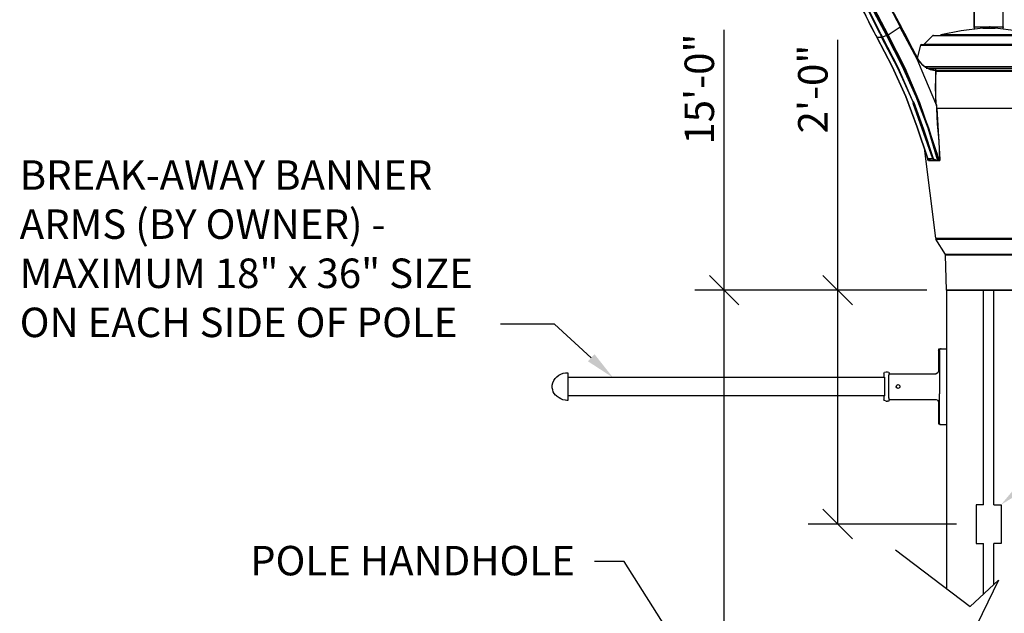
# Model space of a CAD drawing. Units: inches. Extents: x 9 to 119, y -5 to 10.
# Drawn here: x 10 to 13, y 7 to 9 of the extents above; entities that cross this region are included whole.
import ezdxf
from ezdxf import colors
from ezdxf.entities.mleader import LeaderData, LeaderLine
from ezdxf.math import Vec2, Vec3

# ---------------------------------------------------------------- set-up
doc = ezdxf.new("R2010")
doc.units = ezdxf.units.IN
doc.header["$LTSCALE"] = 0.207031
doc.header["$MEASUREMENT"] = 0
doc.layers.get('0').update_dxf_attribs({"linetype": 'CONTINUOUS'})
doc.layers.get('DEFPOINTS').update_dxf_attribs({"color": 8, "linetype": 'CONTINUOUS'})
doc.layers.add('E-ANNO-DETL-TEXT', color=7, linetype='CONTINUOUS')
doc.layers.add('E-DETL', color=6, linetype='CONTINUOUS')
doc.styles.add('ARIAL', font='arial.ttf')
doc.styles.add('UNL - Dim Text', font='arial.ttf', dxfattribs={"height": 0.0625})
doc.dimstyles.new('UNL-DIM', dxfattribs={"dimtxt": 0.0625, "dimasz": 0.03125, "dimexe": 0.03125, "dimexo": 0.03125, "dimgap": 0.03125, "dimtad": 1, "dimdec": 3, "dimzin": 3, "dimdsep": 46, "dimlunit": 4, "dimtxsty": 'UNL - Dim Text', "dimblk": 'OBLIQUE', "dimcen": 0.09, "dimclrd": 256, "dimclre": 256, "dimclrt": 256, "dimadec": 0, "dimazin": 0, "dimtfac": 1, "dimtdec": 3, "dimtofl": 0, "dimtmove": 0, "dimatfit": 3, "dimldrblk": 'OBLIQUE', "dimfxl": 1, "dimfrac": 2, "dimtolj": 1, "dimtzin": 0, "dimlwd": -1, "dimarcsym": 0})

# ---------------------------------------------------------------- blocks, each defined once
blk = doc.blocks.new('_OBLIQUE')
at = {"color": 0, "linetype": 'ByBlock'}
blk.add_line((-0.5, -0.5), (0.5, 0.5), dxfattribs=at)
blk = doc.blocks.new('*D16')
at = {"layer": 'DEFPOINTS', "color": 0}
for p in [(12.6943, 7.7153), (11.9869, 4.1571), (12.4053, 4.1571)]:
    blk.add_point(p, dxfattribs=at)
at = {"layer": 'E-ANNO-DETL-TEXT'}
for p, q in [((11.9869, 7.7153), (11.9869, 8.5428)), ((11.9869, 4.1571), (11.9869, 7.7153))]:
    blk.add_line(p, q, dxfattribs=at)
at = {"layer": 'E-ANNO-DETL-TEXT', "lineweight": -2}
for p, q in [((12.6318, 7.7153), (11.8932, 7.7153)), ((12.3428, 4.1571), (11.8932, 4.1571))]:
    blk.add_line(p, q, dxfattribs=at)
at = {"layer": 'E-ANNO-DETL-TEXT', "xscale": 0.09375, "yscale": 0.09375, "zscale": 0.09375}
for p, rotation in [((11.9869, 7.7153), 90), ((11.9869, 4.1571), 270)]:
    blk.add_blockref('_OBLIQUE', p, dxfattribs=dict(at, rotation=rotation))
at = {"layer": 'E-ANNO-DETL-TEXT', "insert": (11.9078, 8.3549), "char_height": 0.0625, "attachment_point": 5, "rotation": 90, "style": 'UNL - Dim Text'}
blk.add_mtext('\\A1;{\\H1.5x;15\'-0"}', dxfattribs=at)
blk = doc.blocks.new('Omero')
for points in [[(-328.104, -353.541), (-328.965, -351.898), (-329.708, -350.138), (-330.334, -348.338), (-330.842, -346.46), (-331.233, -344.543), (-331.507, -342.666)], [(-323.174, -353.541), (-323.174, -342.666)], [(-323.174, -353.541), (-323.174, -342.666)], [(-324.583, -353.541), (-324.583, -353.58), (-324.583, -353.071)], [(-329.512, -353.619), (-329.316, -353.971)], [(-328.73, -353.932), (-328.143, -353.541)], [(-328.143, -353.541), (-328.143, -353.58)], [(-328.143, -353.58), (-328.143, -353.541)], [(-328.104, -353.541), (-328.143, -353.541)], [(-327.321, -355.106), (-328.143, -353.58)], [(-328.104, -353.541), (-328.104, -353.502)], [(-328.104, -353.541), (-328.104, -353.58)], [(-327.83, -354.049), (-328.104, -353.541)], [(-328.104, -353.541), (-328.104, -353.58)], [(-327.321, -355.106), (-328.104, -353.58)], [(-324.153, -353.619), (-325.209, -353.736), (-326.187, -353.932)], [(-324.583, -353.541), (-324.583, -353.502)], [(-324.583, -353.541), (-323.996, -353.541)], [(-324.583, -353.541), (-324.583, -353.58)], [(-324.583, -353.541), (-324.583, -353.58)], [(-324.583, -353.58), (-324.583, -353.658)], [(-324.583, -353.58), (-324.583, -353.658)], [(-324.035, -353.58), (-324.153, -353.619)], [(-324.152, -353.619), (-323.566, -353.619)], [(-324.035, -353.58), (-324.035, -353.541)], [(-324.035, -353.58), (-323.957, -353.541), (-323.879, -353.541)], [(-323.879, -353.541), (-323.839, -353.541)], [(-323.879, -353.541), (-323.879, -353.58)], [(-323.84, -353.58), (-323.879, -353.58)], [(-323.8, -353.541), (-323.84, -353.541)], [(-323.839, -353.541), (-323.839, -353.58)], [(-323.605, -353.619), (-323.722, -353.58), (-323.8, -353.541)], [(-323.761, -353.541), (-323.174, -353.541)], [(-323.722, -353.58), (-323.722, -353.541)], [(-321.571, -353.932), (-322.549, -353.736), (-323.566, -353.619)], [(-323.175, -353.658), (-323.175, -353.58)], [(-323.174, -353.541), (-323.174, -353.58)], [(-323.174, -353.658), (-323.174, -353.58)], [(-329.316, -353.971), (-329.277, -354.049)], [(-329.316, -353.971), (-329.277, -354.049)], [(-329.277, -354.049), (-329.277, -354.01)], [(-329.277, -354.049), (-329.277, -354.01)], [(-329.277, -354.049), (-329.042, -354.049)], [(-329.277, -354.049), (-328.534, -355.458), (-327.869, -356.905), (-327.321, -358.392), (-326.813, -359.917)], [(-326.578, -359.917), (-326.813, -359.917), (-327.321, -358.392), (-327.869, -356.905), (-328.534, -355.458), (-329.277, -354.049)], [(-329.121, -353.893), (-329.042, -354.049)], [(-329.082, -353.893), (-329.003, -354.049)], [(-327.556, -357.101), (-328.26, -355.536), (-329.043, -354.049)], [(-329.043, -354.049), (-329.003, -354.049)], [(-328.808, -353.971), (-329.003, -354.049)], [(-327.556, -357.101), (-328.221, -355.536), (-329.003, -354.049)], [(-328.808, -353.932), (-328.769, -353.932)], [(-328.808, -353.932), (-328.025, -355.419), (-327.36, -356.905), (-326.773, -358.431), (-326.304, -359.996)], [(-328.808, -353.971), (-328.808, -353.932)], [(-328.808, -353.971), (-328.064, -355.419), (-327.399, -356.905), (-326.813, -358.431), (-326.343, -359.996)], [(-327.204, -357.218), (-327.947, -355.536), (-328.769, -353.932)], [(-328.769, -353.932), (-328.73, -353.932)], [(-327.204, -357.218), (-327.908, -355.536), (-328.73, -353.932)], [(-327.282, -355.106), (-327.556, -354.597), (-327.83, -354.05)], [(-327.008, -354.401), (-326.578, -353.971)], [(-326.578, -353.971), (-321.179, -353.971)], [(-326.539, -353.971), (-326.578, -353.971)], [(-326.539, -353.971), (-321.218, -353.971)], [(-321.571, -353.932), (-326.187, -353.932)], [(-326.187, -353.971), (-326.187, -353.932)], [(-327.165, -354.441), (-327.321, -355.066)], [(-327.126, -354.401), (-327.165, -354.441)], [(-327.165, -354.441), (-320.593, -354.441)], [(-327.126, -354.401), (-320.632, -354.401)], [(-327.047, -354.401), (-327.008, -354.401)], [(-320.749, -354.401), (-327.008, -354.401)], [(-327.087, -355.692), (-327.321, -355.106)], [(-327.321, -355.106), (-327.282, -355.145)], [(-327.282, -355.106), (-327.321, -355.106)], [(-326.461, -355.653), (-326.656, -355.614), (-326.852, -355.536), (-327.048, -355.419), (-327.204, -355.262), (-327.282, -355.106)], [(-327.282, -355.145), (-327.126, -355.34), (-326.93, -355.497), (-326.695, -355.614), (-326.461, -355.653)], [(-326.969, -355.458), (-320.788, -355.458)], [(-326.891, -355.536), (-320.866, -355.536)], [(-326.422, -357.257), (-327.087, -355.692)], [(-320.984, -355.575), (-326.773, -355.575)], [(-326.461, -355.653), (-321.297, -355.653)], [(-326.461, -355.653), (-326.421, -355.653)], [(-326.421, -355.653), (-326.461, -356.475), (-326.421, -357.257)], [(-326.461, -355.653), (-326.421, -355.653)], [(-326.422, -355.653), (-326.461, -355.653)], [(-326.422, -357.257), (-326.422, -355.653)], [(-326.421, -355.653), (-326.421, -355.614)], [(-326.421, -355.653), (-326.421, -355.614)], [(-326.421, -355.692), (-321.336, -355.692)], [(-327.008, -358.509), (-327.478, -357.218), (-327.556, -357.101), (-327.517, -357.257)], [(-326.578, -359.917), (-327.517, -357.257)], [(-326.265, -359.956), (-327.204, -357.218)], [(-326.265, -359.956), (-327.204, -357.218)], [(-326.226, -359.957), (-326.265, -359.057), (-326.343, -358.235), (-326.383, -357.492), (-326.383, -357.336), (-326.422, -357.257)], [(-326.421, -357.257), (-326.421, -357.218)], [(-326.421, -357.257), (-326.382, -357.492)], [(-326.382, -357.492), (-326.382, -357.453)], [(-321.375, -357.492), (-326.382, -357.492)], [(-326.382, -357.492), (-326.226, -359.956)], [(-326.539, -359.917), (-327.008, -358.509)], [(-326.421, -363.751), (-326.969, -359.409)], [(-326.813, -359.917), (-326.813, -359.878)], [(-326.813, -359.917), (-326.813, -359.878)], [(-326.813, -359.917), (-326.813, -359.878)], [(-326.813, -359.917), (-326.813, -359.878)], [(-326.813, -359.917), (-326.813, -359.878)], [(-326.813, -359.917), (-326.813, -359.878)], [(-326.774, -359.995), (-326.813, -359.956), (-326.813, -359.917)], [(-326.813, -359.917), (-326.813, -359.956)], [(-326.813, -359.917), (-326.578, -359.917), (-326.46, -359.996), (-326.343, -359.996)], [(-326.773, -359.996), (-326.773, -359.956), (-326.813, -359.956)], [(-326.774, -359.995), (-326.695, -359.995)], [(-326.774, -359.996), (-326.734, -359.996)], [(-326.734, -359.995), (-326.734, -359.956)], [(-326.734, -359.996), (-326.734, -359.956)], [(-326.734, -359.995), (-326.695, -359.995)], [(-326.695, -359.996), (-326.734, -359.996)], [(-326.695, -359.995), (-326.695, -359.956)], [(-326.695, -359.995), (-326.304, -359.995)], [(-326.578, -359.917), (-326.539, -359.917)], [(-326.578, -359.917), (-326.539, -359.917)], [(-326.539, -359.917), (-326.46, -359.956), (-326.343, -359.996)], [(-326.343, -359.996), (-326.343, -359.956)], [(-326.343, -359.995), (-326.304, -359.995)], [(-326.343, -359.996), (-326.304, -359.996)], [(-326.304, -359.996), (-326.304, -359.956)], [(-326.304, -359.996), (-326.304, -359.956)], [(-326.304, -359.995), (-326.265, -359.995)], [(-326.304, -359.996), (-326.265, -359.996)], [(-326.304, -359.996), (-326.265, -359.996)], [(-326.265, -359.956), (-326.265, -359.917)], [(-326.265, -359.995), (-326.265, -359.956)], [(-326.265, -359.996), (-326.265, -359.956), (-326.226, -359.956)], [(-326.265, -359.996), (-326.265, -359.956)], [(-326.265, -359.996), (-326.265, -359.956)], [(-326.265, -359.995), (-326.226, -359.995)], [(-326.265, -359.996), (-326.226, -359.996)], [(-326.226, -359.957), (-326.226, -359.917)], [(-326.226, -359.956), (-326.226, -359.917)], [(-326.226, -359.995), (-326.226, -359.956)], [(-326.226, -359.957), (-326.226, -359.996)], [(-326.226, -359.996), (-326.226, -359.957)], [(-326.421, -363.751), (-321.336, -363.751)], [(-326.421, -363.751), (-326.421, -363.79)], [(-326.421, -363.79), (-321.336, -363.79)], [(-325.952, -364.533), (-326.421, -363.79)], [(-321.766, -364.533), (-325.952, -364.533)], [(-325.952, -364.573), (-325.952, -364.533)], [(-321.805, -364.572), (-325.952, -364.572)], [(-325.913, -366.255), (-325.952, -364.573)], [(-325.913, -366.255), (-321.844, -366.255)]]:
    blk.add_lwpolyline(points)
for points, knots in [([(-332.915, -340.279), (-332.915, -340.279), (-332.837, -342.04), (-332.837, -342.04), (-332.563, -345.508), (-331.604, -349.212), (-330.138, -352.367), (-330.138, -352.367), (-329.316, -353.971), (-329.316, -353.971)], [0, 0, 0, 0, 1, 1, 1, 2, 2, 2, 3, 3, 3, 3]), ([(-332.446, -340.123), (-332.446, -340.123), (-332.368, -341.922), (-332.368, -341.922), (-332.091, -345.527), (-331.184, -349.083), (-329.668, -352.367), (-329.668, -352.367), (-328.808, -353.971), (-328.808, -353.971)], [0, 0, 0, 0, 1, 1, 1, 2, 2, 2, 3, 3, 3, 3]), ([(-329.121, -353.893), (-329.121, -353.893), (-329.903, -352.328), (-329.903, -352.328), (-331.403, -349.151), (-332.288, -345.697), (-332.563, -342.196), (-332.563, -342.196), (-332.681, -340.436), (-332.681, -340.436)], [0, 0, 0, 0, 1, 1, 1, 2, 2, 2, 3, 3, 3, 3]), ([(-329.082, -353.893), (-329.082, -353.893), (-329.864, -352.328), (-329.864, -352.328), (-331.28, -349.271), (-332.335, -345.566), (-332.524, -342.196), (-332.524, -342.196), (-332.641, -340.436), (-332.641, -340.436)], [0, 0, 0, 0, 1, 1, 1, 2, 2, 2, 3, 3, 3, 3]), ([(-332.407, -340.397), (-332.407, -340.397), (-332.289, -342.196), (-332.289, -342.196), (-331.973, -345.915), (-331.191, -348.988), (-329.59, -352.367), (-329.59, -352.367), (-328.808, -353.932), (-328.808, -353.932)], [0, 0, 0, 0, 1, 1, 1, 2, 2, 2, 3, 3, 3, 3]), ([(-328.769, -353.932), (-328.769, -353.932), (-329.551, -352.367), (-329.551, -352.367), (-331.087, -349.17), (-331.997, -345.689), (-332.289, -342.157), (-332.289, -342.157), (-332.368, -340.397), (-332.368, -340.397)], [0, 0, 0, 0, 1, 1, 1, 2, 2, 2, 3, 3, 3, 3]), ([(-328.73, -353.932), (-328.73, -353.932), (-329.551, -352.367), (-329.551, -352.367), (-331.077, -349.191), (-331.98, -345.667), (-332.25, -342.157), (-332.25, -342.157), (-332.368, -340.397), (-332.368, -340.397)], [0, 0, 0, 0, 1, 1, 1, 2, 2, 2, 3, 3, 3, 3]), ([(-329.512, -353.619), (-329.512, -353.619), (-330.216, -352.133), (-330.216, -352.133), (-331.5, -349.298), (-332.484, -345.846), (-332.759, -342.744), (-332.759, -342.744), (-332.876, -341.14), (-332.876, -341.14)], [0, 0, 0, 0, 1, 1, 1, 2, 2, 2, 3, 3, 3, 3]), ([(-330.568, -341.453), (-330.568, -341.453), (-330.764, -341.492), (-330.764, -341.492), (-330.764, -341.492), (-330.959, -341.57), (-330.959, -341.57), (-331.283, -341.777), (-331.454, -342.052), (-331.507, -342.431), (-331.507, -342.431), (-331.507, -342.666), (-331.507, -342.666), (-331.507, -342.666), (-331.311, -344.074), (-331.311, -344.074), (-330.985, -346.512), (-330.313, -348.687), (-329.395, -350.959), (-329.395, -350.959), (-328.769, -352.289), (-328.769, -352.289), (-328.769, -352.289), (-328.104, -353.541), (-328.104, -353.541)], [0, 0, 0, 0, 1, 1, 1, 2, 2, 2, 3, 3, 3, 4, 4, 4, 5, 5, 5, 6, 6, 6, 7, 7, 7, 8, 8, 8, 8]), ([(-331.507, -342.666), (-331.507, -342.666), (-331.351, -344.074), (-331.351, -344.074), (-330.834, -347.03), (-330.116, -349.577), (-328.808, -352.289), (-328.808, -352.289), (-328.143, -353.541), (-328.143, -353.541)], [0, 0, 0, 0, 1, 1, 1, 2, 2, 2, 3, 3, 3, 3]), ([(-324.583, -342.666), (-324.583, -342.666), (-324.583, -353.541), (-324.583, -353.541), (-324.583, -353.541), (-324.583, -342.666), (-324.583, -342.666)], [0, 0, 0, 0, 1, 1, 1, 2, 2, 2, 2]), ([(-323.175, -353.58), (-323.175, -353.58), (-323.175, -353.072), (-323.175, -353.072), (-323.175, -351.35), (-323.175, -349.629), (-323.175, -347.908), (-323.175, -347.908), (-323.175, -346.578), (-323.175, -346.578)], [0, 0, 0, 0, 1, 1, 1, 2, 2, 2, 3, 3, 3, 3]), ([(-324.583, -347.321), (-324.583, -347.321), (-324.583, -349.12), (-324.583, -349.12), (-324.583, -350.437), (-324.583, -351.755), (-324.583, -353.072), (-324.583, -353.072), (-324.583, -353.541), (-324.583, -353.541)], [0, 0, 0, 0, 1, 1, 1, 2, 2, 2, 3, 3, 3, 3]), ([(-323.175, -353.541), (-323.175, -353.541), (-323.175, -353.072), (-323.175, -353.072), (-323.175, -351.976), (-323.175, -350.881), (-323.175, -349.785), (-323.175, -349.785), (-323.175, -349.16), (-323.175, -349.16)], [0, 0, 0, 0, 1, 1, 1, 2, 2, 2, 3, 3, 3, 3]), ([(-323.174, -353.58), (-323.174, -353.58), (-323.174, -353.541), (-323.174, -353.541), (-323.174, -353.541), (-323.174, -353.58), (-323.174, -353.58)], [0, 0, 0, 0, 1, 1, 1, 2, 2, 2, 2])]:
    blk.add_open_spline(points, degree=3, knots=knots)
blk = doc.blocks.new('*D29')
at = {"layer": 'DEFPOINTS', "color": 0}
for p in [(12.6943, 7.7153), (12.3481, 6.9709), (12.7887, 6.9709)]:
    blk.add_point(p, dxfattribs=at)
at = {"layer": 'E-ANNO-DETL-TEXT'}
for p, q in [((12.3481, 7.7153), (12.3481, 8.5116)), ((12.3481, 6.9709), (12.3481, 7.7153))]:
    blk.add_line(p, q, dxfattribs=at)
at = {"layer": 'E-ANNO-DETL-TEXT', "lineweight": -2}
for p, q in [((12.6318, 7.7153), (12.2544, 7.7153)), ((12.7262, 6.9709), (12.2544, 6.9709))]:
    blk.add_line(p, q, dxfattribs=at)
at = {"layer": 'E-ANNO-DETL-TEXT', "xscale": 0.09375, "yscale": 0.09375, "zscale": 0.09375}
for p, rotation in [((12.3481, 7.7153), 90), ((12.3481, 6.9709), 270)]:
    blk.add_blockref('_OBLIQUE', p, dxfattribs=dict(at, rotation=rotation))
at = {"layer": 'E-ANNO-DETL-TEXT', "insert": (12.269, 8.3549), "char_height": 0.0625, "attachment_point": 5, "rotation": 90, "style": 'UNL - Dim Text'}
blk.add_mtext('\\A1;{\\H1.5x;2\'-0"}', dxfattribs=at)

msp = doc.modelspace()

# ---------------------------------------------------------------- linework, layer by layer
at = {"layer": 'E-DETL'}
for p, q in [((12.9625, 7.7153), (12.6943, 7.7153)), ((12.8116, 7.0325), (12.8116, 7.7153)), ((12.8453, 7.0325), (12.8453, 7.7153)), ((12.8116, 6.747), (12.8116, 6.9093)), ((12.8453, 6.7784), (12.8453, 6.9093)), ((12.532, 6.889), (12.7701, 6.7084)), ((12.8602, 6.7923), (12.7302, 6.5256)), ((12.7701, 6.7084), (12.8602, 6.7923))]:
    msp.add_line(p, q, dxfattribs=at)
for points in [[(12.6943, 7.7156), (12.6943, 6.7659)], [(12.6688, 7.5235), (12.6688, 7.4571), (12.6671, 7.452), (12.662, 7.4486)], [(12.6688, 7.5235), (12.6705, 7.5252), (12.6705, 7.5286), (12.6756, 7.5286)], [(12.6722, 7.5235), (12.6722, 7.5269), (12.6739, 7.5269), (12.6739, 7.5286), (12.6773, 7.5286)], [(12.6722, 7.5235), (12.6722, 7.3856)], [(12.6773, 7.5286), (12.6756, 7.5286)], [(12.6773, 7.5286), (12.6943, 7.5286)], [(12.6943, 7.5286), (12.6943, 7.2869)], [(12.4968, 7.4367), (11.4893, 7.4367)], [(11.4893, 7.4367), (11.4893, 7.3788)], [(12.4951, 7.4503), (12.4968, 7.4537), (12.502, 7.4554)], [(12.4951, 7.4503), (12.4951, 7.4384)], [(12.502, 7.4554), (12.5071, 7.4554)], [(12.5071, 7.4554), (12.5105, 7.4537), (12.5122, 7.4503)], [(12.5122, 7.3669), (12.5122, 7.3703), (12.5105, 7.3737), (12.5105, 7.4435), (12.5122, 7.4469), (12.5122, 7.4503)], [(12.5139, 7.4486), (12.5122, 7.4486), (12.5122, 7.4503)], [(12.5139, 7.4486), (12.662, 7.4486)], [(12.5343, 7.4077), (12.536, 7.4128), (12.5394, 7.4145), (12.5445, 7.4128), (12.5462, 7.4077), (12.5445, 7.4043), (12.5394, 7.4026), (12.536, 7.4043), (12.5343, 7.4077), (12.536, 7.4128), (12.5394, 7.4145), (12.5445, 7.4128), (12.5462, 7.4077), (12.5445, 7.4043), (12.5394, 7.4026), (12.536, 7.4043), (12.5343, 7.4077)], [(12.4968, 7.3788), (11.4893, 7.3788)], [(12.502, 7.3618), (12.4968, 7.3635), (12.4951, 7.3669)], [(12.5122, 7.3669), (12.5105, 7.3618), (12.5071, 7.3618)], [(12.5122, 7.3669), (12.5122, 7.3686)], [(12.5122, 7.3669), (12.5139, 7.3669)], [(12.5139, 7.3669), (12.662, 7.3669)], [(12.662, 7.3669), (12.6671, 7.3652), (12.6688, 7.3584)], [(12.6722, 7.292), (12.6722, 7.3856)], [(12.502, 7.3618), (12.5071, 7.3618)], [(12.6688, 7.3584), (12.6688, 7.292)], [(12.6756, 7.2869), (12.6739, 7.2869), (12.6722, 7.2886), (12.6705, 7.2886), (12.6705, 7.292), (12.6688, 7.292)], [(12.6773, 7.2869), (12.6756, 7.2869), (12.6722, 7.2903), (12.6722, 7.292)], [(12.6773, 7.2869), (12.6756, 7.2869)], [(12.6943, 7.2869), (12.6773, 7.2869)], [(12.8116, 7.0325), (12.7887, 7.0325), (12.7887, 6.9093), (12.8116, 6.9093)], [(12.8453, 7.0325), (12.8682, 7.0325), (12.8682, 6.9093), (12.8453, 6.9093)]]:
    msp.add_lwpolyline(points, dxfattribs=at)
for points, knots in [([(11.4893, 7.3635), (11.4893, 7.3635), (11.4893, 7.452), (11.4893, 7.452), (11.4893, 7.452), (11.4825, 7.452), (11.4825, 7.452), (11.4621, 7.4497), (11.442, 7.4337), (11.4399, 7.4128), (11.4399, 7.4128), (11.4399, 7.4043), (11.4399, 7.4043), (11.4413, 7.3961), (11.4439, 7.3871), (11.4501, 7.3805), (11.4501, 7.3805), (11.4535, 7.3788), (11.4535, 7.3788), (11.4535, 7.3788), (11.4552, 7.3771), (11.4552, 7.3771), (11.4649, 7.3702), (11.4686, 7.3661), (11.4808, 7.3652), (11.4808, 7.3652), (11.4825, 7.3652), (11.4825, 7.3652), (11.4825, 7.3652), (11.4859, 7.3635), (11.4859, 7.3635), (11.4859, 7.3635), (11.4893, 7.3635), (11.4893, 7.3635)], [0, 0, 0, 0, 1, 1, 1, 2, 2, 2, 3, 3, 3, 4, 4, 4, 5, 5, 5, 6, 6, 6, 7, 7, 7, 8, 8, 8, 9, 9, 9, 10, 10, 10, 11, 11, 11, 11]), ([(12.4951, 7.4384), (12.4951, 7.4384), (12.4968, 7.4384), (12.4968, 7.4384), (12.4968, 7.4384), (12.4968, 7.4333), (12.4968, 7.4333), (12.4968, 7.4247), (12.4968, 7.4162), (12.4968, 7.4077), (12.4968, 7.4077), (12.4968, 7.3958), (12.4968, 7.3958), (12.4968, 7.3901), (12.4968, 7.3845), (12.4968, 7.3788), (12.4968, 7.3788), (12.4951, 7.3771), (12.4951, 7.3771), (12.4951, 7.3771), (12.4951, 7.3669), (12.4951, 7.3669)], [0, 0, 0, 0, 1, 1, 1, 2, 2, 2, 3, 3, 3, 4, 4, 4, 5, 5, 5, 6, 6, 6, 7, 7, 7, 7]), ([(12.5122, 7.3669), (12.5122, 7.3669), (12.5122, 7.3686), (12.5122, 7.3686), (12.5122, 7.3686), (12.5105, 7.372), (12.5105, 7.372), (12.5105, 7.372), (12.5105, 7.4128), (12.5105, 7.4128), (12.5105, 7.423), (12.5105, 7.4333), (12.5105, 7.4435), (12.5105, 7.4435), (12.5122, 7.4469), (12.5122, 7.4469), (12.5122, 7.4469), (12.5122, 7.4503), (12.5122, 7.4503)], [0, 0, 0, 0, 1, 1, 1, 2, 2, 2, 3, 3, 3, 4, 4, 4, 5, 5, 5, 6, 6, 6, 6])]:
    msp.add_open_spline(points, degree=3, knots=knots, dxfattribs=at)

# ---------------------------------------------------------------- block references
at = {"layer": 'E-DETL', "xscale": 0.06591061416781972, "yscale": 0.06591061416781972, "zscale": 0.06591061416781972}
msp.add_blockref('Omero', (34.1754, 31.8554), dxfattribs=at)

# ---------------------------------------------------------------- dimensions: what is measured, and where the dimension line sits
at = {"layer": 'E-ANNO-DETL-TEXT'}
for base, p2, text, picture, middle in [((11.9869, 4.1571), (12.4053, 4.1571), '{\\H1.5x;15\'-0"}', '*D16', (11.9869, 8.3549)), ((12.3481, 6.9709), (12.7887, 6.9709), '{\\H1.5x;2\'-0"}', '*D29', (12.3481, 8.3549))]:
    dim = msp.add_linear_dim(base=base, p1=(12.6943, 7.7153), p2=p2, angle=90, text=text, dimstyle='UNL-DIM', override={"dimasz": 0.09375, "dimexe": 0.09375, "dimexo": 0.0625}, dxfattribs=at)
    dim.commit()
    dim.dimension.update_dxf_attribs({"geometry": picture, "text_midpoint": middle, "dimtype": 160})

# ---------------------------------------------------------------- leaders
ml = msp.add_multileader_mtext('Standard', dxfattribs=at)
ml.set_content('BREAK-AWAY BANNER ARMS (BY OWNER) - MAXIMUM 18" x 36" SIZE ON EACH SIDE OF POLE', color=256, style='ARIAL')
ml.set_leader_properties(color=256, linetype='ByLayer', lineweight=-1)
ml.build(insert=Vec2(0, 0))
ml.multileader.update_dxf_attribs({"text_right_attachment_type": 3, "dogleg_length": 0.0938, "arrow_head_size": 0.0938})
ctx = ml.context
ctx.base_point, ctx.char_height, ctx.arrow_head_size, ctx.landing_gap_size, ctx.plane_origin = Vec3(9.7452, 8.0804), 0.09375, 0.0938, 0, Vec3(10.6481, 7.6858)
ctx.right_attachment = 3
notes = []
notes.append((ctx, [(0, (1, 1, 0), (11.4469, 7.6067), (-1, 0), 0.1722, [(0, [(11.6332, 7.4367)], 0, [])])]))
ctx.mtext.insert, ctx.mtext.width, ctx.mtext.flow_direction = Vec3(9.7452, 8.1281), 1.536749, 5
ml = msp.add_multileader_mtext('Standard', dxfattribs=at)
ml.set_content('POLE INSERT APERTURES', color=256, style='ARIAL')
ml.set_leader_properties(color=256, linetype='ByLayer', lineweight=-1)
ml.build(insert=Vec2(0, 0))
ml.multileader.update_dxf_attribs({"text_right_attachment_type": 3, "dogleg_length": 0.0938, "arrow_head_size": 0.0938})
ctx = ml.context
ctx.base_point, ctx.char_height, ctx.arrow_head_size, ctx.landing_gap_size, ctx.plane_origin = Vec3(13.8692, 7.7313), 0.09375, 0.0938, 0, Vec3(13.7396, 7.0084)
ctx.right_attachment = 3
notes.append((ctx, [(0, (1, 1, 0), (13.6741, 7.7313), (1, 0), 0.1951, [(0, [(12.8682, 7.0325)], 0, [])])]))
ctx.mtext.insert, ctx.mtext.width, ctx.mtext.flow_direction = Vec3(13.8692, 7.779), 2.266925, 5
ml = msp.add_multileader_mtext('Standard', dxfattribs=at)
ml.set_content('POLE HANDHOLE', color=256, style='ARIAL')
ml.set_leader_properties(color=256, linetype='ByLayer', lineweight=-1)
ml.build(insert=Vec2(0, 0))
ml.multileader.update_dxf_attribs({"text_right_attachment_type": 3, "dogleg_length": 0.0938, "arrow_head_size": 0.0938})
ctx = ml.context
ctx.base_point, ctx.char_height, ctx.arrow_head_size, ctx.landing_gap_size, ctx.plane_origin = Vec3(10.4784, 6.8537), 0.09375, 0.0938, 0, Vec3(10.9442, 6.8513)
ctx.right_attachment = 3
notes.append((ctx, [(0, (1, 1, 0), (11.6686, 6.852), (-1, 0), 0.0938, [(0, [(12.7003, 5.2199)], 0, [])])]))
ctx.mtext.insert, ctx.mtext.flow_direction = Vec3(10.4784, 6.9014), 5
for ctx, leaders in notes:
    for number, flags, end, landing, length, lines in leaders:
        leader = LeaderData()
        leader.index, (leader.has_last_leader_line, leader.has_dogleg_vector, leader.attachment_direction) = number, flags
        leader.last_leader_point, leader.dogleg_vector, leader.dogleg_length = Vec3(end), Vec3(landing), length
        for number, points, colour, breaks in lines:
            line = LeaderLine()
            line.index, line.vertices, line.color, line.breaks = number, Vec3.list(points), colors.encode_raw_color(colour), breaks
            leader.lines.append(line)
        ctx.leaders.append(leader)

doc.saveas('drawing.dxf')
